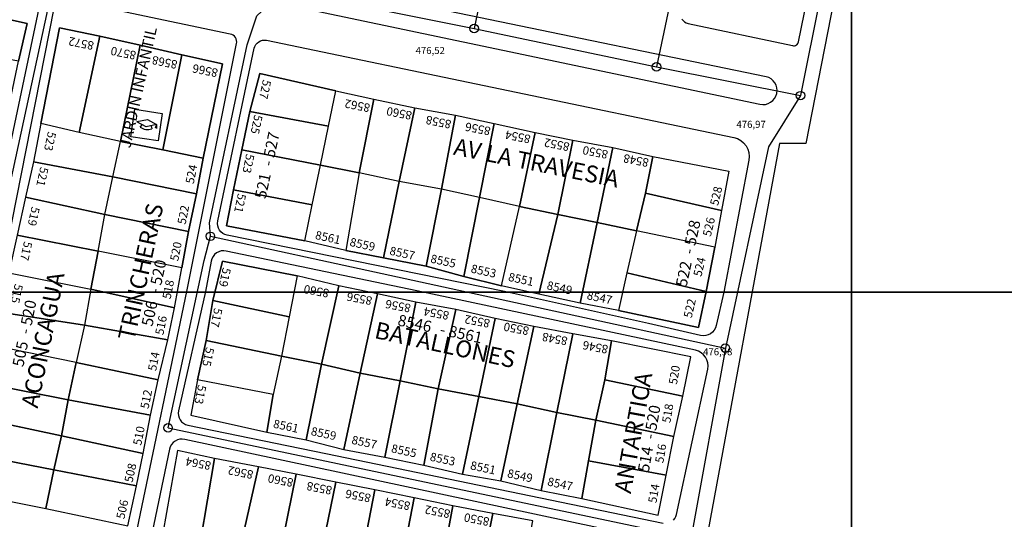
# Model space of a CAD drawing. Extents: x 329865 to 340000, y 6294997 to 6310135.
# Drawn here: x 337152 to 337327, y 6296760 to 6296848 of the extents above; entities that cross this region are included whole.
import ezdxf

# ---------------------------------------------------------------- set-up
doc = ezdxf.new("R2010")
doc.units = 0
doc.header["$MEASUREMENT"] = 0
doc.layers.get('0').update_dxf_attribs({"linetype": 'CONTINUOUS'})
for name, color, linetype in [('1010', 7, 'CONTINUOUS'), ('1400', 7, 'CONTINUOUS'), ('1500', 7, 'CONTINUOUS'), ('2000', 7, 'CONTINUOUS'), ('2510', 7, 'CONTINUOUS'), ('LIMITE_PREDIAL', 7, 'CONTINUOUS')]:
    doc.layers.add(name, color=color, linetype=linetype)

msp = doc.modelspace()

# ---------------------------------------------------------------- linework, layer by layer
at = {"color": 3}
for points in [[(336400, 6296800), (337300, 6296800), (337300, 6297400), (336400, 6297400), (336400, 6296800)], [(337300, 6296800), (338200, 6296800), (338200, 6297400), (337300, 6297400), (337300, 6296800)], [(336400, 6296200), (337300, 6296200), (337300, 6296800), (336400, 6296800), (336400, 6296200)], [(337300, 6296200), (338200, 6296200), (338200, 6296800), (337300, 6296800), (337300, 6296200)]]:
    msp.add_lwpolyline(points, dxfattribs=at)
at = {"color": 10}
for points in [[(337251.1, 6296934.48), (337232.9, 6296846.89)], [(337283.8, 6296927.66), (337265.32, 6296840.07)], [(337308.55, 6296923.11), (337290.91, 6296834.95)], [(337166.07, 6296860.54), (337157.49, 6296852.47), (337149.86, 6296817.32)], [(337185.97, 6296809.92), (337185.79, 6296812.32), (337192.51, 6296843.99), (337194.22, 6296849.17), (337199.06, 6296853.72)], [(337199.06, 6296853.72), (337232.9, 6296846.89)], [(337232.9, 6296846.89), (337265.32, 6296840.07)], [(337265.32, 6296840.07), (337290.91, 6296834.95)], [(337290.91, 6296834.95), (337285.23, 6296825.85), (337277.55, 6296790.02)], [(337178.44, 6296775.86), (337184.83, 6296805.61), (337185.97, 6296809.92)], [(337185.97, 6296809.92), (337277.55, 6296790.02)], [(337277.55, 6296790.02), (337271.58, 6296757.03)], [(337178.44, 6296775.86), (337268.8, 6296756.83), (337271.58, 6296757.03)]]:
    msp.add_lwpolyline(points, dxfattribs=at)
at = {"color": 4}
for points in [[(337171.79, 6296827.63), (337172.51, 6296832.52), (337177.41, 6296831.8), (337176.68, 6296826.91), (337171.79, 6296827.63)], [(337172.9, 6296830.32), (337174.78, 6296830.73), (337176.38, 6296829.8), (337174.57, 6296829.37), (337172.9, 6296830.31)], [(337173.81, 6296829.8), (337173.44, 6296829.36)], [(337175.44, 6296829.57), (337175.54, 6296829.05)], [(337176.38, 6296829.8), (337176.15, 6296829.16)], [(337176.38, 6296829.8), (337176.18, 6296829.15)], [(337176.38, 6296829.8), (337176.2, 6296829.15)], [(337176.38, 6296829.8), (337176.26, 6296829.14)], [(337176.38, 6296829.8), (337176.28, 6296829.14)], [(337176.38, 6296829.8), (337176.31, 6296829.14)], [(337176.38, 6296829.8), (337176.36, 6296829.13)]]:
    msp.add_lwpolyline(points, dxfattribs=at)
msp.add_arc((337174.81, 6296831.25), 2.33, 234.2624, 288.4824, dxfattribs=at)
at = {"layer": '1400', "color": 2}
for points in [[(337147.65, 6296820.5), (337148.85, 6296827.1), (337150.35, 6296834), (337151.85, 6296841.1), (337153.35, 6296847.8), (337139.15, 6296850.9), (337132.55, 6296852.2), (337125.35, 6296853.6), (337118.15, 6296855.2), (337111.15, 6296856.5), (337097.35, 6296859.2), (337095.95, 6296852.4), (337094.45, 6296845.6), (337093.05, 6296838.4), (337091.55, 6296831.9), (337105.65, 6296828.9), (337112.55, 6296827.6), (337119.45, 6296826.3), (337126.25, 6296824.8), (337133.65, 6296823.3), (337147.65, 6296820.5)], [(337179.6, 6296797.2), (337180.9, 6296804.3), (337182.1, 6296810.8), (337183.5, 6296817.5), (337184.7, 6296823.8), (337188.1, 6296840.6), (337180.9, 6296842.2), (337173.5, 6296843.9), (337166.3, 6296845.5), (337159.1, 6296847), (337155.8, 6296830), (337154.5, 6296823.2), (337153.1, 6296816.9), (337151.6, 6296810.1)], [(337274.15, 6296800.1), (337272.75, 6296793.7), (337258.55, 6296796.7), (337251.75, 6296798), (337244.35, 6296799.6), (337237.75, 6296801.1), (337231.05, 6296802.8), (337224.35, 6296804.6), (337216.75, 6296806.1), (337210.05, 6296807.4), (337202.75, 6296809.1), (337188.85, 6296811.8), (337190.05, 6296818.2), (337191.55, 6296825.3), (337192.95, 6296832.1), (337194.75, 6296838.9), (337208.25, 6296835.8), (337215.05, 6296834.3), (337222.35, 6296832.8), (337229.55, 6296831.5), (337236.45, 6296830), (337243.75, 6296828.4), (337250.45, 6296827), (337257.55, 6296825.7), (337264.65, 6296824.1), (337278.15, 6296821.5), (337276.85, 6296814.5), (337275.65, 6296808), (337274.15, 6296800.1)], [(337265.6, 6296760.3), (337267, 6296767.4), (337268.4, 6296774.3), (337270, 6296781.5), (337271.4, 6296788.5), (337257.3, 6296791.3), (337250.4, 6296792.6), (337243.5, 6296793.9), (337236.6, 6296795.3), (337229.6, 6296796.9), (337222.5, 6296798.2), (337215.7, 6296799.7), (337208.8, 6296801.1), (337201.4, 6296802.9), (337188.1, 6296805.5), (337186.4, 6296798.5), (337185.2, 6296791.4), (337183.7, 6296784.4), (337182.5, 6296778.1), (337196, 6296775.1), (337203, 6296773.7), (337209.7, 6296772), (337217, 6296770.6), (337223.9, 6296769.2), (337230.8, 6296767.6), (337237.6, 6296766.4), (337244.8, 6296764.7), (337252, 6296763.3), (337265.6, 6296760.3)], [(337141.6, 6296764.5), (337156.7, 6296761.5), (337171.3, 6296758.4), (337172.8, 6296765.5), (337174, 6296771.3), (337175.3, 6296778.1), (337176.7, 6296784.4), (337178.4, 6296791.5), (337179.6, 6296797.2)], [(337243.3, 6296759.3), (337236.2, 6296760.6), (337229.1, 6296762), (337222.2, 6296763.4), (337215.2, 6296764.8), (337208.3, 6296766.2), (337201.2, 6296767.6), (337194.5, 6296768.9), (337186.7, 6296770.4), (337180.1, 6296771.8), (337177.5, 6296757.1)]]:
    msp.add_lwpolyline(points, dxfattribs=at)
at = {"layer": '1500'}
for centre in [(337232.89, 6296846.89), (337265.31, 6296840.07), (337290.9, 6296834.95), (337185.96, 6296809.92), (337277.54, 6296790.02), (337178.43, 6296775.86)]:
    msp.add_circle(centre, 0.759, dxfattribs=at)
at = {"layer": '2000', "color": 1}
for points in [[(337269.8, 6296848.57), (337270.02, 6296848.3), (337270.29, 6296848.08), (337270.59, 6296847.91), (337270.92, 6296847.81), (337289.51, 6296843.84), (337289.69, 6296843.82), (337289.86, 6296843.83), (337290.03, 6296843.88), (337290.19, 6296843.96), (337290.32, 6296844.07), (337290.43, 6296844.21), (337290.52, 6296844.36), (337290.57, 6296844.53), (337306.25, 6296921.36)], [(337310.67, 6296922.53), (337291.87, 6296826.46), (337287.16, 6296826.42), (337274.09, 6296755.38)], [(337283.7, 6296833.41), (337284.19, 6296833.36), (337284.68, 6296833.4), (337285.16, 6296833.54), (337285.6, 6296833.76), (337285.98, 6296834.07), (337286.3, 6296834.44), (337286.54, 6296834.87), (337286.7, 6296835.34), (337286.7, 6296835.36), (337286.76, 6296835.84), (337286.72, 6296836.33), (337286.59, 6296836.8), (337286.37, 6296837.23), (337286.07, 6296837.61), (337285.69, 6296837.93), (337285.27, 6296838.16), (337284.8, 6296838.31), (336967.84, 6296903.8)], [(336967.05, 6296900), (337283.7, 6296833.41)], [(337149.25, 6296820.6), (337155.75, 6296851.61), (337155.78, 6296851.89), (337155.76, 6296852.17), (337155.68, 6296852.43), (337155.55, 6296852.68), (337155.38, 6296852.9), (337155.16, 6296853.08), (337154.92, 6296853.22), (337154.65, 6296853.3), (337098.65, 6296865.2)], [(337172.92, 6296757.78), (337181.8, 6296800.1), (337190.62, 6296844.2), (337190.65, 6296844.48), (337190.62, 6296844.76), (337190.54, 6296845.03), (337190.41, 6296845.28), (337190.23, 6296845.5), (337190.02, 6296845.68), (337189.77, 6296845.82), (337189.5, 6296845.9), (337160.45, 6296852.05), (337160.06, 6296852.1), (337159.67, 6296852.06), (337159.3, 6296851.95), (337158.95, 6296851.77), (337158.65, 6296851.52), (337158.4, 6296851.22), (337158.21, 6296850.87), (337158.1, 6296850.5), (337148.1, 6296800)], [(337193.77, 6296843.37), (337193.87, 6296843.72), (337194.05, 6296844.03), (337194.28, 6296844.31), (337194.56, 6296844.54), (337194.88, 6296844.71), (337195.23, 6296844.81), (337195.59, 6296844.84), (337195.95, 6296844.8), (337279.05, 6296827.5), (337279.69, 6296827.3), (337280.28, 6296826.98), (337280.79, 6296826.55), (337281.22, 6296826.04), (337281.53, 6296825.45), (337281.73, 6296824.81), (337281.8, 6296824.14), (337281.74, 6296823.47), (337277.25, 6296800), (337275.92, 6296794.05), (337275.77, 6296793.62), (337275.55, 6296793.22), (337275.25, 6296792.88), (337274.9, 6296792.6), (337274.49, 6296792.4), (337274.05, 6296792.28), (337273.6, 6296792.24), (337273.15, 6296792.3), (337263.85, 6296794.4), (337238.25, 6296800.1), (337188.95, 6296810.1), (337188.55, 6296810.22), (337188.17, 6296810.43), (337187.85, 6296810.7), (337187.58, 6296811.03), (337187.39, 6296811.4), (337187.27, 6296811.81), (337187.23, 6296812.23), (337187.28, 6296812.65), (337193.77, 6296843.37)], [(337268.3, 6296759.43), (337268.55, 6296759.73), (337268.74, 6296760.07), (337268.86, 6296760.44), (337274.4, 6296786.3), (337274.46, 6296786.85), (337274.42, 6296787.4), (337274.26, 6296787.93), (337274.01, 6296788.43), (337273.66, 6296788.86), (337273.24, 6296789.22), (337272.76, 6296789.48), (337272.23, 6296789.65), (337222.7, 6296800.2), (337188.79, 6296807.3), (337188.34, 6296807.35), (337187.89, 6296807.31), (337187.46, 6296807.18), (337187.06, 6296806.97), (337186.72, 6296806.68), (337186.43, 6296806.33), (337186.23, 6296805.93), (337186.1, 6296805.5), (337185.1, 6296800.1)], [(337185.1, 6296800.1), (337180.3, 6296778.9), (337180.25, 6296778.48), (337180.28, 6296778.05), (337180.4, 6296777.64), (337180.59, 6296777.27), (337180.85, 6296776.93), (337181.18, 6296776.66), (337181.55, 6296776.46), (337181.96, 6296776.33), (337206.5, 6296771.3), (337266.5, 6296758.9)], [(337272.48, 6296754.3), (337181.4, 6296773.8), (337180.96, 6296773.85), (337180.51, 6296773.81), (337180.09, 6296773.69), (337179.69, 6296773.48), (337179.34, 6296773.21), (337179.06, 6296772.87), (337178.84, 6296772.48), (337178.71, 6296772.05), (337175.61, 6296757.26)]]:
    msp.add_lwpolyline(points, dxfattribs=at)
at = {"layer": 'LIMITE_PREDIAL', "color": 4}
for points in [[(337151.85, 6296841.1), (337138.05, 6296843.7), (337139.15, 6296850.9), (337153.35, 6296847.8), (337151.85, 6296841.1)], [(337166.3, 6296845.5), (337162.6, 6296828.4), (337155.8, 6296830), (337159.1, 6296847), (337166.3, 6296845.5)], [(337173.5, 6296843.9), (337170, 6296826.8), (337162.6, 6296828.4), (337166.3, 6296845.5), (337173.5, 6296843.9)], [(337180.9, 6296842.2), (337177.5, 6296825.3), (337170, 6296826.8), (337173.5, 6296843.9), (337180.9, 6296842.2)], [(337188.1, 6296840.6), (337184.7, 6296823.8), (337177.5, 6296825.3), (337180.9, 6296842.2), (337188.1, 6296840.6)], [(337192.95, 6296832.1), (337206.95, 6296829.5), (337208.25, 6296835.8), (337194.75, 6296838.9), (337192.95, 6296832.1)], [(337215.05, 6296834.3), (337212.45, 6296821.2), (337205.55, 6296822.6), (337206.95, 6296829.5), (337208.25, 6296835.8), (337215.05, 6296834.3)], [(337222.35, 6296832.8), (337219.55, 6296819.7), (337212.45, 6296821.2), (337215.05, 6296834.3), (337222.35, 6296832.8)], [(337191.55, 6296825.3), (337205.55, 6296822.6), (337206.95, 6296829.5), (337192.95, 6296832.1), (337191.55, 6296825.3)], [(337229.55, 6296831.5), (337227.05, 6296818.3), (337219.55, 6296819.7), (337222.35, 6296832.8), (337229.55, 6296831.5)], [(337154.5, 6296823.2), (337168.6, 6296820.5), (337170, 6296826.8), (337162.6, 6296828.4), (337155.8, 6296830), (337154.5, 6296823.2)], [(337236.45, 6296830), (337233.85, 6296816.8), (337227.05, 6296818.3), (337229.55, 6296831.5), (337236.45, 6296830)], [(337243.75, 6296828.4), (337240.95, 6296815.2), (337233.85, 6296816.8), (337236.45, 6296830), (337243.75, 6296828.4)], [(337250.45, 6296827), (337247.75, 6296813.8), (337240.95, 6296815.2), (337243.75, 6296828.4), (337250.45, 6296827)], [(337183.5, 6296817.5), (337168.6, 6296820.5), (337170, 6296826.8), (337177.5, 6296825.3), (337184.7, 6296823.8), (337183.5, 6296817.5)], [(337257.55, 6296825.7), (337254.75, 6296812.4), (337247.75, 6296813.8), (337250.45, 6296827), (337257.55, 6296825.7)], [(337190.05, 6296818.2), (337204.05, 6296815.5), (337205.55, 6296822.6), (337191.55, 6296825.3), (337190.05, 6296818.2)], [(337264.65, 6296824.1), (337263.35, 6296817.6), (337261.75, 6296810.9), (337254.75, 6296812.4), (337257.55, 6296825.7), (337264.65, 6296824.1)], [(337153.1, 6296816.9), (337167.2, 6296813.8), (337168.6, 6296820.5), (337154.5, 6296823.2), (337153.1, 6296816.9)], [(337276.85, 6296814.5), (337263.35, 6296817.6), (337264.65, 6296824.1), (337278.15, 6296821.5), (337276.85, 6296814.5)], [(337202.75, 6296809.1), (337204.05, 6296815.5), (337205.55, 6296822.6), (337212.45, 6296821.2), (337210.05, 6296807.4), (337202.75, 6296809.1)], [(337182.1, 6296810.8), (337167.2, 6296813.8), (337168.6, 6296820.5), (337183.5, 6296817.5), (337182.1, 6296810.8)], [(337216.75, 6296806.1), (337219.55, 6296819.7), (337212.45, 6296821.2), (337210.05, 6296807.4), (337216.75, 6296806.1)], [(337224.35, 6296804.6), (337227.05, 6296818.3), (337219.55, 6296819.7), (337216.75, 6296806.1), (337224.35, 6296804.6)], [(337188.85, 6296811.8), (337202.75, 6296809.1), (337204.05, 6296815.5), (337190.05, 6296818.2), (337188.85, 6296811.8)], [(337231.05, 6296802.8), (337233.85, 6296816.8), (337227.05, 6296818.3), (337224.35, 6296804.6), (337231.05, 6296802.8)], [(337151.6, 6296810.1), (337166, 6296807.3), (337167.2, 6296813.8), (337153.1, 6296816.9), (337151.6, 6296810.1)], [(337237.75, 6296801.1), (337240.95, 6296815.2), (337233.85, 6296816.8), (337231.05, 6296802.8), (337237.75, 6296801.1)], [(337275.65, 6296808), (337261.75, 6296810.9), (337263.35, 6296817.6), (337276.85, 6296814.5), (337275.65, 6296808)], [(337244.35, 6296799.6), (337237.75, 6296801.1), (337240.95, 6296815.2), (337247.75, 6296813.8), (337244.35, 6296799.6)], [(337180.9, 6296804.3), (337166, 6296807.3), (337167.2, 6296813.8), (337182.1, 6296810.8), (337180.9, 6296804.3)], [(337251.75, 6296798), (337244.35, 6296799.6), (337247.75, 6296813.8), (337254.75, 6296812.4), (337251.75, 6296798)], [(337258.55, 6296796.7), (337251.75, 6296798), (337254.75, 6296812.4), (337261.75, 6296810.9), (337260.05, 6296803.4), (337258.55, 6296796.7)], [(337274.15, 6296800.1), (337275.65, 6296808), (337261.75, 6296810.9), (337260.05, 6296803.4), (337274.15, 6296800.1)], [(337150.1, 6296803.4), (337164.7, 6296800.5), (337166, 6296807.3), (337151.6, 6296810.1), (337150.1, 6296803.4)], [(337179.6, 6296797.2), (337180.9, 6296804.3), (337166, 6296807.3), (337164.7, 6296800.5), (337179.6, 6296797.2)], [(337186.4, 6296798.5), (337188.1, 6296805.5), (337201.4, 6296802.9), (337200, 6296795.6), (337186.4, 6296798.5)], [(337148.5, 6296796.4), (337150.1, 6296803.4), (337164.7, 6296800.5), (337163.6, 6296794.1), (337148.5, 6296796.4)], [(337208.8, 6296801.1), (337201.4, 6296802.9), (337200, 6296795.6), (337198.6, 6296788.6), (337205.7, 6296787.2), (337208.8, 6296801.1)], [(337272.75, 6296793.7), (337274.15, 6296800.1), (337260.05, 6296803.4), (337258.55, 6296796.7), (337272.75, 6296793.7)], [(337178.4, 6296791.5), (337179.6, 6296797.2), (337164.7, 6296800.5), (337163.6, 6296794.1), (337178.4, 6296791.5)], [(337215.7, 6296799.7), (337208.8, 6296801.1), (337205.7, 6296787.2), (337212.6, 6296785.6), (337215.7, 6296799.7)], [(337185.2, 6296791.4), (337186.4, 6296798.5), (337200, 6296795.6), (337198.6, 6296788.6), (337185.2, 6296791.4)], [(337222.5, 6296798.2), (337215.7, 6296799.7), (337212.6, 6296785.6), (337219.7, 6296784.2), (337222.5, 6296798.2)], [(337229.6, 6296796.9), (337222.5, 6296798.2), (337219.7, 6296784.2), (337226.5, 6296782.8), (337229.6, 6296796.9)], [(337236.6, 6296795.3), (337229.6, 6296796.9), (337226.5, 6296782.8), (337233.7, 6296781.4), (337236.6, 6296795.3)], [(337147.2, 6296790.5), (337148.5, 6296796.4), (337163.6, 6296794.1), (337162.1, 6296787.5), (337147.2, 6296790.5)], [(337243.5, 6296793.9), (337236.6, 6296795.3), (337233.7, 6296781.4), (337240.5, 6296780.1), (337243.5, 6296793.9)], [(337176.7, 6296784.4), (337178.4, 6296791.5), (337163.6, 6296794.1), (337162.1, 6296787.5), (337176.7, 6296784.4)], [(337250.4, 6296792.6), (337243.5, 6296793.9), (337240.5, 6296780.1), (337247.6, 6296778.6), (337250.4, 6296792.6)], [(337257.3, 6296791.3), (337250.4, 6296792.6), (337247.6, 6296778.6), (337254.5, 6296777.2), (337256.1, 6296784.4), (337257.3, 6296791.3)], [(337147.2, 6296790.5), (337145.7, 6296783.8), (337160.7, 6296780.8), (337162.1, 6296787.5), (337147.2, 6296790.5)], [(337183.7, 6296784.4), (337185.2, 6296791.4), (337198.6, 6296788.6), (337197.1, 6296781.8), (337183.7, 6296784.4)], [(337270, 6296781.5), (337271.4, 6296788.5), (337257.3, 6296791.3), (337256.1, 6296784.4), (337270, 6296781.5)], [(337196, 6296775.1), (337203, 6296773.7), (337205.7, 6296787.2), (337198.6, 6296788.6), (337197.1, 6296781.8), (337196, 6296775.1)], [(337175.3, 6296778.1), (337176.7, 6296784.4), (337162.1, 6296787.5), (337160.7, 6296780.8), (337175.3, 6296778.1)], [(337203, 6296773.7), (337209.7, 6296772), (337212.6, 6296785.6), (337205.7, 6296787.2), (337203, 6296773.7)], [(337209.7, 6296772), (337217, 6296770.6), (337219.7, 6296784.2), (337212.6, 6296785.6), (337209.7, 6296772)], [(337145.7, 6296783.8), (337144.4, 6296777.6), (337159.5, 6296774.4), (337160.7, 6296780.8), (337145.7, 6296783.8)], [(337183.7, 6296784.4), (337182.5, 6296778.1), (337196, 6296775.1), (337197.1, 6296781.8), (337183.7, 6296784.4)], [(337217, 6296770.6), (337223.9, 6296769.2), (337226.5, 6296782.8), (337219.7, 6296784.2), (337217, 6296770.6)], [(337223.9, 6296769.2), (337230.8, 6296767.6), (337233.7, 6296781.4), (337226.5, 6296782.8), (337223.9, 6296769.2)], [(337268.4, 6296774.3), (337270, 6296781.5), (337256.1, 6296784.4), (337254.5, 6296777.2), (337268.4, 6296774.3)], [(337230.8, 6296767.6), (337237.6, 6296766.4), (337240.5, 6296780.1), (337233.7, 6296781.4), (337230.8, 6296767.6)], [(337174, 6296771.3), (337175.3, 6296778.1), (337160.7, 6296780.8), (337159.5, 6296774.4), (337174, 6296771.3)], [(337237.6, 6296766.4), (337244.8, 6296764.7), (337247.6, 6296778.6), (337240.5, 6296780.1), (337237.6, 6296766.4)], [(337144.4, 6296777.6), (337143.1, 6296771.3), (337158.1, 6296768.4), (337159.5, 6296774.4), (337144.4, 6296777.6)], [(337244.8, 6296764.7), (337252, 6296763.3), (337253.2, 6296770), (337254.5, 6296777.2), (337247.6, 6296778.6), (337244.8, 6296764.7)], [(337267, 6296767.4), (337268.4, 6296774.3), (337254.5, 6296777.2), (337253.2, 6296770), (337267, 6296767.4)], [(337172.8, 6296765.5), (337174, 6296771.3), (337159.5, 6296774.4), (337158.1, 6296768.4), (337172.8, 6296765.5)], [(337143.1, 6296771.3), (337141.6, 6296764.5), (337156.7, 6296761.5), (337158.1, 6296768.4), (337143.1, 6296771.3)], [(337186.7, 6296770.4), (337180.1, 6296771.8), (337177.5, 6296757.1), (337184.2, 6296755.7), (337186.7, 6296770.4)], [(337194.5, 6296768.9), (337186.7, 6296770.4), (337184.2, 6296755.7), (337191.2, 6296754.2), (337194.5, 6296768.9)], [(337201.2, 6296767.6), (337194.5, 6296768.9), (337191.2, 6296754.2), (337198.2, 6296752.7), (337201.2, 6296767.6)], [(337265.6, 6296760.3), (337267, 6296767.4), (337253.2, 6296770), (337252, 6296763.3), (337265.6, 6296760.3)], [(337171.3, 6296758.4), (337172.8, 6296765.5), (337158.1, 6296768.4), (337156.7, 6296761.5), (337171.3, 6296758.4)], [(337208.3, 6296766.2), (337201.2, 6296767.6), (337198.2, 6296752.7), (337205.2, 6296751.2), (337208.3, 6296766.2)], [(337215.2, 6296764.8), (337208.3, 6296766.2), (337205.2, 6296751.2), (337212.3, 6296749.8), (337215.2, 6296764.8)], [(337222.2, 6296763.4), (337215.2, 6296764.8), (337212.3, 6296749.8), (337219.3, 6296748.4), (337222.2, 6296763.4)], [(337229.1, 6296762), (337222.2, 6296763.4), (337219.3, 6296748.4), (337226.3, 6296746.9), (337229.1, 6296762)], [(337236.2, 6296760.6), (337229.1, 6296762), (337226.3, 6296746.9), (337233.2, 6296745.5), (337236.2, 6296760.6)], [(337243.3, 6296759.3), (337236.2, 6296760.6), (337233.2, 6296745.5), (337240.4, 6296744), (337243.3, 6296759.3)]]:
    msp.add_lwpolyline(points, dxfattribs=at)

# ---------------------------------------------------------------- texts
at = {"color": 4}
msp.add_text('JARDIN INFANTIL', height=2, rotation=77.4639, dxfattribs=at).set_placement((337171.71, 6296825.5))
at = {"color": 1}
for s, p in [('476,52', (337222.46, 6296842.35)), ('476,97', (337279.52, 6296829.22)), ('476,98', (337273.59, 6296788.76))]:
    msp.add_text(s, height=1.25, dxfattribs=at).set_placement(p)
at = {"color": 10}
for s, rotation, p in [('AV LA TRAVESIA', 348.5875, (337229.05, 6296824.48)), ('TRINCHERAS', 77.865, (337172.44, 6296791.21)), ('ACONCAGUA', 78.6671, (337155.25, 6296779.22)), ('BATALLONES', 347.7281, (337214.98, 6296791.85)), ('ANTARTICA', 79.7557, (337260.72, 6296764.03))]:
    msp.add_text(s, height=3, rotation=rotation, dxfattribs=at).set_placement(p)
at = {"layer": '1010', "color": 10}
for s, rotation, p in [(' - 527', 78.0369, (337196.89, 6296821.67)), ('521', 78.0369, (337195.79, 6296816.48)), (' - 528', 77.9223, (337271.75, 6296806)), (' - 520', 77.865, (337176.75, 6296798.96)), ('522', 77.9223, (337270.64, 6296800.81)), (' - 520', 78.6671, (337153.73, 6296791.78)), ('506', 77.865, (337175.64, 6296793.77)), ('8546', 347.7281, (337219.14, 6296794.09)), (' - 8561', 347.7281, (337226.05, 6296792.59)), ('505', 78.6671, (337152.69, 6296786.58)), (' - 520', 79.7557, (337264.86, 6296773.09)), ('514', 79.7557, (337263.92, 6296767.86))]:
    msp.add_text(s, height=2, rotation=rotation, dxfattribs=at).set_placement(p)
at = {"layer": '2510', "color": 4}
for s, rotation, p in [('8572', 168.4496, (337165.35, 6296844.51)), ('8570', 168.4496, (337172.86, 6296842.79)), ('8568', 168.4496, (337180.21, 6296841.14)), ('8566', 168.4496, (337187.41, 6296839.67)), ('527', 258.1748, (337195.32, 6296837.86)), ('8562', 168.7361, (337214.47, 6296833.44)), ('8560', 168.7361, (337221.91, 6296832.09)), ('525', 258.1748, (337193.8, 6296831.64)), ('8558', 168.7361, (337228.91, 6296830.52)), ('8556', 168.7361, (337235.9, 6296829.31)), ('523', 257.7164, (337157.09, 6296828.63)), ('8554', 168.7361, (337243.01, 6296827.89)), ('8552', 168.7361, (337249.94, 6296826.51)), ('8550', 168.7361, (337256.79, 6296825.15)), ('523', 258.1748, (337192.35, 6296824.68)), ('8548', 168.7361, (337264.04, 6296823.69)), ('521', 257.7164, (337155.72, 6296822.34)), ('524', 78.6671, (337182.99, 6296819.17)), ('528', 76.7763, (337276.24, 6296815.28)), ('521', 258.1748, (337190.87, 6296817.63)), ('519', 257.7164, (337154.18, 6296815.27)), ('522', 78.6671, (337181.54, 6296811.94)), ('526', 76.7763, (337274.95, 6296809.78)), ('8561', 347.5562, (337204.49, 6296809.47)), ('517', 257.7164, (337152.84, 6296809.11)), ('8559', 347.5562, (337210.64, 6296808.24)), ('520', 78.6671, (337180.23, 6296805.43)), ('8557', 347.5562, (337217.72, 6296806.68)), ('8555', 347.5562, (337225, 6296805.28)), ('524', 76.7763, (337273.28, 6296802.66)), ('519', 258.1748, (337188.17, 6296804.44)), ('8553', 347.5562, (337232.18, 6296803.5)), ('518', 78.6671, (337178.87, 6296798.65)), ('8551', 347.5562, (337238.84, 6296802.03)), ('515', 257.7164, (337151.19, 6296801.53)), ('8560', 169.1371, (337207.19, 6296800.46)), ('8549', 347.5562, (337245.69, 6296800.52)), ('8556', 169.1371, (337214.84, 6296799.13)), ('8556', 169.1371, (337221.71, 6296797.81)), ('8547', 347.5562, (337252.81, 6296798.77)), ('522', 76.7763, (337271.55, 6296795.29)), ('517', 258.1748, (337186.66, 6296797.27)), ('8554', 169.1371, (337228.53, 6296796.5)), ('516', 78.6671, (337177.59, 6296792.28)), ('8552', 169.1371, (337235.79, 6296795.1)), ('8550', 169.1371, (337242.74, 6296793.77)), ('8548', 169.1371, (337249.59, 6296791.96)), ('515', 258.1748, (337185.2, 6296790.28)), ('8546', 169.1371, (337256.8, 6296790.49)), ('514', 78.6671, (337176.3, 6296785.86)), ('520', 80.1568, (337268.92, 6296783.46)), ('513', 258.1748, (337183.8, 6296783.58)), ('512', 78.6671, (337174.95, 6296779.13)), ('518', 80.1568, (337267.74, 6296776.63)), ('510', 78.6671, (337173.65, 6296772.63)), ('8561', 347.8427, (337197.03, 6296775.9)), ('8559', 347.8427, (337203.74, 6296774.58)), ('8557', 347.8427, (337210.97, 6296773.03)), ('8555', 347.8427, (337218.02, 6296771.51)), ('516', 80.1568, (337266.5, 6296769.5)), ('8564', 168.7361, (337186.19, 6296769.78)), ('8553', 347.8427, (337224.9, 6296770.03)), ('508', 77.4639, (337172.1, 6296766.02)), ('8562', 168.7361, (337193.7, 6296768.19)), ('8551', 347.8427, (337232.08, 6296768.49)), ('8560', 168.7361, (337200.82, 6296766.77)), ('8549', 347.8427, (337238.66, 6296767.07)), ('8547', 347.8427, (337245.8, 6296765.61)), ('8558', 168.7361, (337207.71, 6296765.39)), ('514', 80.1568, (337265.27, 6296762.37)), ('8556', 168.7361, (337214.61, 6296764.02)), ('8554', 168.7361, (337221.62, 6296762.62)), ('506', 77.4639, (337170.66, 6296759.53)), ('8552', 168.7361, (337228.72, 6296761.21)), ('8550', 168.7361, (337235.69, 6296759.82))]:
    msp.add_text(s, height=1.5, rotation=rotation, dxfattribs=at).set_placement(p)

doc.saveas('drawing.dxf')
